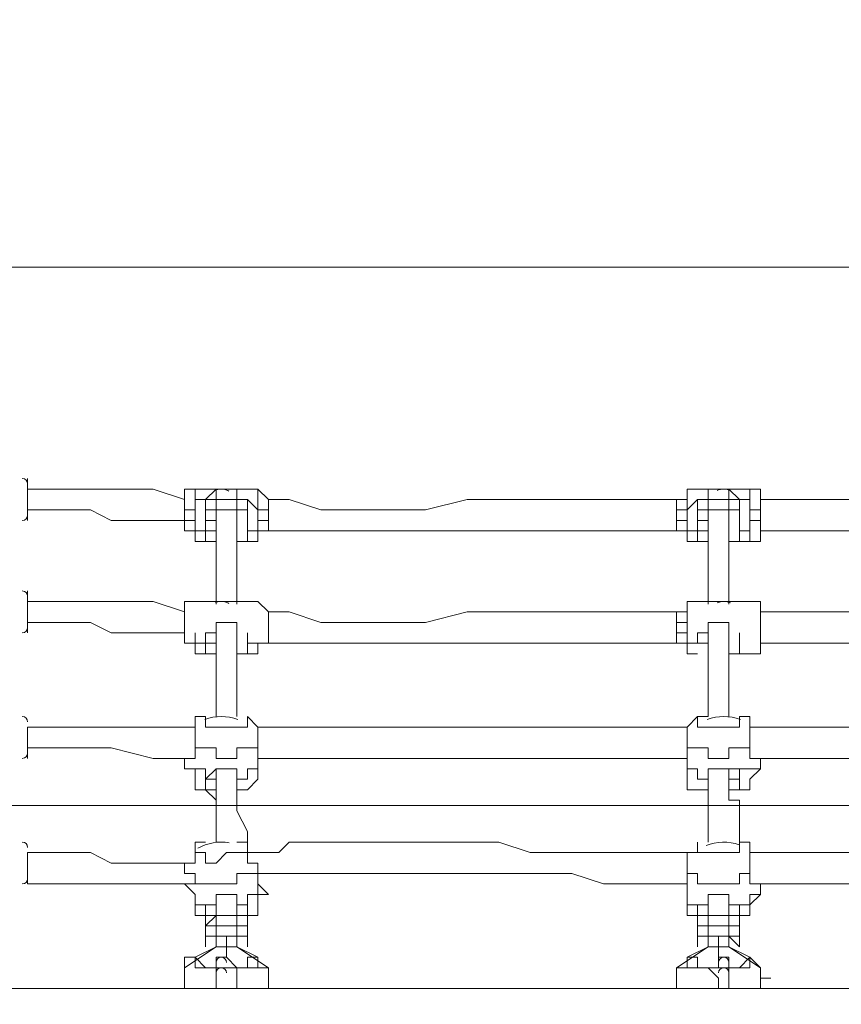
# Model space of a CAD drawing. Units: millimetres. Extents: x 204 to 7397, y -8866 to -77.
# Drawn here: x 2408 to 2906, y -2747 to -2149 of the extents above; entities that cross this region are included whole.
import ezdxf

# ---------------------------------------------------------------- set-up
doc = ezdxf.new("R2010")
doc.units = ezdxf.units.MM
doc.header["$MEASUREMENT"] = 0
doc.layers.add('Work Layer', color=7, linetype='Continuous', lineweight=0)

# ---------------------------------------------------------------- blocks, each defined once
blk = doc.blocks.new('Block_0')
at = {"layer": 'Work Layer', "color": 253, "lineweight": 9}
blk.add_line((715.94, -2299.15), (3230.92, -2299.15), dxfattribs=at)
blk = doc.blocks.new('Block_4')
at = {"layer": 'Work Layer', "color": 7, "lineweight": 5}
blk.add_line((2066.01, -2625.88), (3139.16, -2625.88), dxfattribs=at)
blk.add_line((2066.01, -2625.88), (3139.16, -2625.88), dxfattribs=at)
blk = doc.blocks.new('Block_3')
at = {"layer": 'Work Layer'}
blk.add_blockref('Block_4', (0, 0), dxfattribs=at)

msp = doc.modelspace()

# ---------------------------------------------------------------- linework, layer by layer
at = {"layer": 'Work Layer', "color": 7, "lineweight": 9}
for p, q in [((2412.49, -2427.49), (2412.49, -2452.89)), ((2514.09, -2433.84), (2533.14, -2433.84)), ((2533.14, -2433.84), (2533.14, -2433.84)), ((2533.14, -2433.84), (2533.14, -2433.84)), ((2533.14, -2433.84), (2533.14, -2433.84)), ((2533.14, -2433.84), (2533.14, -2433.84)), ((2533.14, -2433.84), (2533.14, -2433.84)), ((2533.14, -2433.84), (2533.14, -2433.84)), ((2533.14, -2433.84), (2533.14, -2433.84)), ((2533.14, -2433.84), (2533.14, -2433.84)), ((2533.14, -2433.84), (2533.14, -2433.84)), ((2533.14, -2433.84), (2533.14, -2433.84)), ((2533.14, -2433.84), (2533.14, -2433.84)), ((2533.14, -2433.84), (2533.14, -2433.84)), ((2533.14, -2433.84), (2533.14, -2433.84)), ((2533.14, -2433.84), (2533.14, -2433.84)), ((2533.14, -2433.84), (2533.14, -2433.84)), ((2539.49, -2433.84), (2552.19, -2433.84)), ((2539.49, -2433.84), (2539.49, -2433.84)), ((2539.49, -2433.84), (2539.49, -2433.84)), ((2812.54, -2433.84), (2831.59, -2433.84)), ((2831.59, -2433.84), (2831.59, -2433.84)), ((2831.59, -2433.84), (2831.59, -2433.84)), ((2831.59, -2433.84), (2831.59, -2433.84)), ((2831.59, -2433.84), (2831.59, -2433.84)), ((2831.59, -2433.84), (2831.59, -2433.84)), ((2831.59, -2433.84), (2831.59, -2433.84)), ((2831.59, -2433.84), (2831.59, -2433.84)), ((2831.59, -2433.84), (2831.59, -2433.84)), ((2831.59, -2433.84), (2831.59, -2433.84)), ((2831.59, -2433.84), (2831.59, -2433.84)), ((2831.59, -2433.84), (2831.59, -2433.84)), ((2831.59, -2433.84), (2831.59, -2433.84)), ((2831.59, -2433.84), (2831.59, -2433.84)), ((2837.94, -2433.84), (2850.64, -2433.84)), ((2837.94, -2433.84), (2837.94, -2433.84)), ((2507.74, -2446.54), (2507.74, -2446.54)), ((2558.54, -2446.54), (2558.54, -2446.54)), ((2806.19, -2446.54), (2806.19, -2446.54)), ((2818.89, -2452.89), (2818.89, -2446.54)), ((2856.99, -2446.54), (2856.99, -2446.54)), ((2507.74, -2452.89), (2507.74, -2452.89)), ((2520.44, -2452.89), (2520.44, -2452.89)), ((2526.79, -2452.89), (2526.79, -2452.89)), ((2539.49, -2452.89), (2539.49, -2459.24)), ((2539.49, -2452.89), (2539.49, -2452.89)), ((2539.49, -2452.89), (2539.49, -2452.89)), ((2545.84, -2452.89), (2545.84, -2452.89)), ((2558.54, -2452.89), (2558.54, -2452.89)), ((2806.19, -2452.89), (2806.19, -2452.89)), ((2825.24, -2452.89), (2825.24, -2452.89)), ((2844.29, -2459.24), (2844.29, -2452.89)), ((2856.99, -2452.89), (2856.99, -2452.89)), ((2837.94, -2459.24), (2837.94, -2459.24)), ((2514.09, -2465.59), (2520.44, -2465.59)), ((2545.84, -2465.59), (2552.19, -2465.59)), ((2812.54, -2465.59), (2818.89, -2465.59)), ((2844.29, -2465.59), (2850.64, -2465.59)), ((2412.49, -2495.7), (2412.49, -2521.1)), ((2514.09, -2502.05), (2533.14, -2502.05)), ((2533.14, -2502.05), (2533.14, -2502.05)), ((2533.14, -2502.05), (2533.14, -2502.05)), ((2533.14, -2502.05), (2533.14, -2502.05)), ((2533.14, -2502.05), (2533.14, -2502.05)), ((2533.14, -2502.05), (2533.14, -2502.05)), ((2533.14, -2502.05), (2533.14, -2502.05)), ((2533.14, -2502.05), (2533.14, -2502.05)), ((2533.14, -2502.05), (2533.14, -2502.05)), ((2533.14, -2502.05), (2533.14, -2502.05)), ((2533.14, -2502.05), (2533.14, -2502.05)), ((2533.14, -2502.05), (2533.14, -2502.05)), ((2533.14, -2502.05), (2533.14, -2502.05)), ((2533.14, -2502.05), (2533.14, -2502.05)), ((2533.14, -2502.05), (2533.14, -2502.05)), ((2533.14, -2502.05), (2533.14, -2502.05)), ((2539.49, -2502.05), (2552.19, -2502.05)), ((2539.49, -2502.05), (2539.49, -2502.05)), ((2539.49, -2502.05), (2539.49, -2502.05)), ((2812.54, -2502.05), (2831.59, -2502.05)), ((2831.59, -2502.05), (2831.59, -2502.05)), ((2831.59, -2502.05), (2831.59, -2502.05)), ((2831.59, -2502.05), (2831.59, -2502.05)), ((2831.59, -2502.05), (2831.59, -2502.05)), ((2831.59, -2502.05), (2831.59, -2502.05)), ((2831.59, -2502.05), (2831.59, -2502.05)), ((2831.59, -2502.05), (2831.59, -2502.05)), ((2831.59, -2502.05), (2831.59, -2502.05)), ((2831.59, -2502.05), (2831.59, -2502.05)), ((2831.59, -2502.05), (2831.59, -2502.05)), ((2831.59, -2502.05), (2831.59, -2502.05)), ((2831.59, -2502.05), (2831.59, -2502.05)), ((2831.59, -2502.05), (2831.59, -2502.05)), ((2837.94, -2502.05), (2850.64, -2502.05)), ((2837.94, -2502.05), (2837.94, -2502.05)), ((2507.74, -2514.75), (2507.74, -2514.75)), ((2558.54, -2514.75), (2558.54, -2514.75)), ((2806.19, -2514.75), (2806.19, -2514.75)), ((2856.99, -2514.75), (2856.99, -2514.75)), ((2507.74, -2521.1), (2507.74, -2521.1)), ((2520.44, -2521.1), (2520.44, -2521.1)), ((2526.79, -2521.1), (2526.79, -2521.1)), ((2539.49, -2521.1), (2539.49, -2527.45)), ((2539.49, -2521.1), (2539.49, -2521.1)), ((2539.49, -2521.1), (2539.49, -2521.1)), ((2545.84, -2521.1), (2545.84, -2521.1)), ((2558.54, -2521.1), (2558.54, -2521.1)), ((2806.19, -2521.1), (2806.19, -2521.1)), ((2825.24, -2521.1), (2825.24, -2521.1)), ((2844.29, -2527.45), (2844.29, -2521.1)), ((2856.99, -2521.1), (2856.99, -2521.1)), ((2837.94, -2527.45), (2837.94, -2527.45)), ((2514.09, -2533.8), (2520.44, -2533.8)), ((2545.84, -2533.8), (2552.19, -2533.8)), ((2812.54, -2533.8), (2818.89, -2533.8)), ((2844.29, -2533.8), (2850.64, -2533.8)), ((2412.49, -2578.25), (2412.49, -2597.31)), ((2552.19, -2578.25), (2552.19, -2578.25)), ((2850.64, -2578.25), (2850.64, -2578.25)), ((2514.09, -2590.95), (2514.09, -2590.95)), ((2552.19, -2590.95), (2552.19, -2590.95)), ((2812.54, -2590.95), (2812.54, -2590.95)), ((2850.64, -2590.95), (2850.64, -2590.95)), ((2507.74, -2597.31), (2507.74, -2597.31)), ((2507.74, -2597.31), (2507.74, -2597.31)), ((2514.09, -2597.31), (2514.09, -2597.31)), ((2552.19, -2597.31), (2552.19, -2597.31)), ((2552.19, -2597.31), (2552.19, -2597.31)), ((2552.19, -2597.31), (2552.19, -2597.31)), ((2812.54, -2597.31), (2812.54, -2597.31)), ((2812.54, -2597.31), (2812.54, -2597.31)), ((2812.54, -2597.31), (2812.54, -2597.31)), ((2850.64, -2597.31), (2850.64, -2597.31)), ((2856.99, -2597.31), (2856.99, -2597.31)), ((2856.99, -2597.31), (2856.99, -2597.31)), ((2526.79, -2610), (2526.79, -2603.65)), ((2539.49, -2603.65), (2539.49, -2610)), ((2825.24, -2610), (2825.24, -2603.65)), ((2837.94, -2603.65), (2837.94, -2610)), ((2526.79, -2610), (2526.79, -2610)), ((2526.79, -2610), (2526.79, -2610)), ((2539.49, -2610), (2539.49, -2610)), ((2539.49, -2610), (2539.49, -2610)), ((2825.24, -2610), (2825.24, -2610)), ((2825.24, -2610), (2825.24, -2610)), ((2837.94, -2610), (2837.94, -2610)), ((2412.49, -2654.45), (2412.49, -2673.5)), ((2545.84, -2654.45), (2545.84, -2654.45)), ((2545.84, -2654.45), (2552.19, -2654.45)), ((2850.64, -2654.45), (2850.64, -2654.45)), ((2850.64, -2654.45), (2850.64, -2654.45)), ((2552.19, -2667.15), (2552.19, -2667.15)), ((2552.19, -2667.15), (2552.19, -2667.15)), ((2552.19, -2667.15), (2552.19, -2673.5)), ((2552.19, -2667.15), (2552.19, -2667.15)), ((2812.54, -2667.15), (2812.54, -2667.15)), ((2850.64, -2667.15), (2850.64, -2667.15)), ((2507.74, -2673.5), (2514.09, -2673.5)), ((2507.74, -2673.5), (2514.09, -2679.85)), ((2514.09, -2673.5), (2514.09, -2673.5)), ((2812.54, -2673.5), (2812.54, -2679.85)), ((2850.64, -2673.5), (2850.64, -2673.5)), ((2856.99, -2673.5), (2856.99, -2679.85)), ((2856.99, -2673.5), (2856.99, -2673.5)), ((2526.79, -2686.2), (2526.79, -2686.2)), ((2526.79, -2686.2), (2526.79, -2686.2)), ((2526.79, -2686.2), (2526.79, -2686.2)), ((2539.49, -2686.2), (2539.49, -2692.55)), ((2539.49, -2686.2), (2539.49, -2686.2)), ((2539.49, -2686.2), (2539.49, -2686.2)), ((2825.24, -2686.2), (2825.24, -2686.2)), ((2825.24, -2686.2), (2825.24, -2686.2)), ((2825.24, -2686.2), (2825.24, -2686.2)), ((2837.94, -2686.2), (2837.94, -2692.55)), ((2837.94, -2686.2), (2837.94, -2686.2)), ((2837.94, -2686.2), (2837.94, -2686.2)), ((2520.44, -2711.6), (2520.44, -2705.25)), ((2533.14, -2705.25), (2533.14, -2705.25)), ((2533.14, -2705.25), (2533.14, -2705.25)), ((2818.89, -2711.6), (2818.89, -2705.25)), ((2831.59, -2705.25), (2831.59, -2705.25)), ((2831.59, -2705.25), (2831.59, -2705.25)), ((2507.74, -2724.3), (2526.79, -2711.6)), ((2514.09, -2717.95), (2526.79, -2711.6)), ((2552.19, -2717.95), (2539.49, -2711.6)), ((2539.49, -2711.6), (2558.54, -2724.3)), ((2806.19, -2724.3), (2825.24, -2711.6)), ((2812.54, -2717.95), (2825.24, -2711.6)), ((2850.64, -2717.95), (2837.94, -2711.6)), ((2837.94, -2711.6), (2856.99, -2724.3)), ((2514.09, -2724.3), (2514.09, -2717.95)), ((2514.09, -2717.95), (2514.09, -2717.95)), ((2533.14, -2717.95), (2533.14, -2717.95)), ((2552.19, -2724.3), (2552.19, -2717.95)), ((2552.19, -2717.95), (2552.19, -2717.95)), ((2812.54, -2724.3), (2812.54, -2717.95)), ((2812.54, -2724.3), (2812.54, -2717.95)), ((2812.54, -2717.95), (2812.54, -2717.95)), ((2831.59, -2717.95), (2831.59, -2717.95)), ((2850.64, -2724.3), (2850.64, -2717.95)), ((2850.64, -2717.95), (2850.64, -2717.95)), ((2850.64, -2717.95), (2850.64, -2724.3)), ((2514.09, -2724.3), (2514.09, -2724.3)), ((2526.79, -2724.3), (2526.79, -2724.3)), ((2526.79, -2724.3), (2526.79, -2724.3)), ((2526.79, -2724.3), (2526.79, -2724.3)), ((2526.79, -2724.3), (2526.79, -2724.3)), ((2539.49, -2724.3), (2539.49, -2724.3)), ((2539.49, -2724.3), (2539.49, -2724.3)), ((2539.49, -2724.3), (2539.49, -2724.3)), ((2539.49, -2724.3), (2539.49, -2724.3)), ((2831.59, -2724.3), (2825.24, -2724.3)), ((2831.59, -2724.3), (2831.59, -2724.3)), ((2831.59, -2724.3), (2831.59, -2724.3)), ((2831.59, -2724.3), (2831.59, -2724.3)), ((2837.94, -2724.3), (2837.94, -2724.3)), ((2837.94, -2724.3), (2837.94, -2724.3)), ((2837.94, -2724.3), (2837.94, -2724.3)), ((2837.94, -2724.3), (2837.94, -2724.3)), ((2526.79, -2730.65), (2526.79, -2737)), ((2539.49, -2730.65), (2539.49, -2737)), ((2831.59, -2730.65), (2831.59, -2737)), ((2837.94, -2730.65), (2837.94, -2737)), ((2298.19, -2737), (3968.24, -2737))]:
    msp.add_line(p, q, dxfattribs=at)
for points in [[(2507.74, -2440.19), (2488.69, -2433.84), (2463.29, -2433.84), (2450.59, -2433.84), (2437.89, -2433.84), (2425.19, -2433.84), (2412.49, -2433.84)], [(2507.74, -2459.24), (2507.74, -2459.24), (2507.74, -2452.89), (2507.74, -2446.54), (2507.74, -2440.19), (2507.74, -2433.84)], [(2507.74, -2433.84), (2507.74, -2440.19), (2507.74, -2446.54), (2507.74, -2452.89), (2507.74, -2459.24), (2507.74, -2452.89)], [(2514.09, -2433.84), (2514.09, -2433.84), (2507.74, -2433.84)], [(2533.14, -2433.84), (2533.14, -2433.84), (2526.79, -2433.84), (2520.44, -2440.19), (2514.09, -2440.19), (2514.09, -2446.54)], [(2514.09, -2446.54), (2514.09, -2440.19), (2514.09, -2433.84)], [(2533.14, -2433.84), (2533.14, -2433.84), (2539.49, -2433.84), (2539.49, -2440.19), (2545.84, -2440.19), (2545.84, -2446.54), (2545.84, -2452.89), (2545.84, -2446.54), (2539.49, -2446.54), (2539.49, -2440.19), (2533.14, -2440.19), (2526.79, -2440.19), (2526.79, -2446.54), (2520.44, -2446.54), (2520.44, -2452.89), (2520.44, -2446.54), (2520.44, -2440.19), (2526.79, -2440.19), (2526.79, -2433.84), (2533.14, -2433.84)], [(2533.14, -2433.84), (2533.14, -2433.84), (2539.49, -2433.84)], [(2552.19, -2433.84), (2552.19, -2433.84), (2552.19, -2440.19), (2552.19, -2446.54), (2545.84, -2440.19), (2539.49, -2440.19), (2539.49, -2433.84), (2533.14, -2433.84)], [(2552.19, -2433.84), (2552.19, -2433.84), (2558.54, -2440.19)], [(2806.19, -2440.19), (2806.19, -2440.19), (2812.54, -2440.19), (2812.54, -2433.84)], [(2831.59, -2433.84), (2831.59, -2433.84), (2825.24, -2433.84), (2825.24, -2440.19), (2818.89, -2440.19), (2812.54, -2446.54)], [(2812.54, -2446.54), (2812.54, -2446.54), (2812.54, -2440.19), (2812.54, -2433.84)], [(2818.89, -2446.54), (2818.89, -2446.54), (2818.89, -2440.19), (2825.24, -2440.19), (2825.24, -2433.84), (2831.59, -2433.84), (2837.94, -2433.84), (2837.94, -2440.19), (2844.29, -2440.19), (2844.29, -2446.54), (2844.29, -2452.89)], [(2831.59, -2433.84), (2831.59, -2433.84), (2837.94, -2433.84)], [(2850.64, -2433.84), (2850.64, -2433.84), (2850.64, -2440.19), (2850.64, -2446.54), (2850.64, -2440.19), (2844.29, -2440.19), (2837.94, -2433.84), (2831.59, -2433.84)], [(2831.59, -2433.84), (2831.59, -2433.84), (2837.94, -2433.84)], [(2856.99, -2440.19), (2856.99, -2440.19), (2856.99, -2433.84), (2850.64, -2433.84)], [(2539.49, -2465.59), (2539.49, -2465.59), (2545.84, -2465.59), (2545.84, -2459.24), (2545.84, -2452.89), (2545.84, -2446.54), (2539.49, -2446.54), (2539.49, -2440.19), (2533.14, -2440.19), (2526.79, -2440.19), (2526.79, -2446.54), (2520.44, -2446.54), (2520.44, -2452.89), (2520.44, -2459.24), (2520.44, -2465.59), (2526.79, -2465.59)], [(2558.54, -2440.19), (2558.54, -2440.19), (2558.54, -2446.54), (2558.54, -2452.89), (2558.54, -2459.24), (2552.19, -2459.24)], [(2552.19, -2459.24), (2552.19, -2459.24), (2558.54, -2459.24), (2558.54, -2452.89), (2558.54, -2446.54), (2558.54, -2440.19)], [(2806.19, -2440.19), (2793.49, -2440.19), (2774.44, -2440.19), (2761.74, -2440.19), (2742.69, -2440.19), (2710.94, -2440.19), (2679.19, -2440.19), (2653.79, -2446.54), (2634.74, -2446.54), (2622.04, -2446.54), (2602.99, -2446.54), (2590.29, -2446.54), (2571.24, -2440.19), (2558.54, -2440.19)], [(2806.19, -2459.24), (2806.19, -2459.24), (2806.19, -2452.89), (2806.19, -2446.54), (2806.19, -2440.19)], [(2806.19, -2440.19), (2806.19, -2440.19), (2806.19, -2446.54), (2806.19, -2452.89), (2806.19, -2459.24)], [(2844.29, -2459.24), (2844.29, -2459.24), (2844.29, -2452.89), (2844.29, -2446.54), (2837.94, -2446.54), (2837.94, -2440.19), (2831.59, -2440.19), (2825.24, -2440.19), (2825.24, -2446.54), (2818.89, -2446.54), (2818.89, -2452.89)], [(2856.99, -2440.19), (2856.99, -2440.19), (2856.99, -2446.54), (2856.99, -2452.89), (2856.99, -2459.24)], [(2856.99, -2459.24), (2856.99, -2459.24), (2856.99, -2452.89), (2856.99, -2446.54), (2856.99, -2440.19)], [(3110.99, -2440.19), (3091.94, -2440.19), (3079.24, -2440.19), (3047.49, -2440.19), (3015.74, -2440.19), (2983.99, -2440.19), (2952.24, -2440.19), (2920.49, -2440.19), (2901.44, -2440.19), (2888.74, -2440.19), (2869.69, -2440.19), (2856.99, -2440.19)], [(2507.74, -2452.89), (2482.34, -2452.89), (2463.29, -2452.89), (2450.59, -2446.54), (2437.89, -2446.54), (2425.19, -2446.54), (2412.49, -2446.54)], [(2507.74, -2446.54), (2507.74, -2446.54), (2514.09, -2446.54), (2514.09, -2452.89), (2507.74, -2452.89)], [(2520.44, -2452.89), (2520.44, -2452.89), (2526.79, -2452.89), (2526.79, -2446.54), (2533.14, -2446.54), (2539.49, -2446.54), (2539.49, -2452.89)], [(2558.54, -2452.89), (2552.19, -2452.89), (2552.19, -2459.24), (2552.19, -2452.89), (2552.19, -2446.54), (2558.54, -2446.54)], [(2806.19, -2446.54), (2806.19, -2446.54), (2812.54, -2446.54), (2812.54, -2452.89), (2806.19, -2452.89)], [(2837.94, -2465.59), (2837.94, -2465.59), (2844.29, -2465.59), (2844.29, -2459.24), (2844.29, -2452.89), (2844.29, -2446.54), (2837.94, -2446.54), (2831.59, -2446.54), (2825.24, -2446.54), (2818.89, -2446.54), (2818.89, -2452.89), (2818.89, -2459.24), (2818.89, -2465.59), (2825.24, -2465.59)], [(2818.89, -2452.89), (2818.89, -2452.89), (2825.24, -2452.89), (2825.24, -2446.54), (2831.59, -2446.54), (2837.94, -2446.54), (2837.94, -2452.89), (2837.94, -2459.24)], [(2856.99, -2452.89), (2856.99, -2452.89), (2850.64, -2452.89), (2850.64, -2446.54), (2856.99, -2446.54)], [(2514.09, -2452.89), (2514.09, -2452.89), (2514.09, -2459.24), (2520.44, -2459.24)], [(2514.09, -2465.59), (2514.09, -2465.59), (2514.09, -2459.24), (2514.09, -2452.89)], [(2526.79, -2459.24), (2526.79, -2459.24), (2520.44, -2459.24), (2520.44, -2452.89)], [(2520.44, -2452.89), (2520.44, -2452.89), (2526.79, -2452.89)], [(2526.79, -2465.59), (2520.44, -2465.59), (2520.44, -2459.24), (2520.44, -2452.89)], [(2526.79, -2452.89), (2526.79, -2452.89), (2526.79, -2459.24), (2526.79, -2465.59), (2526.79, -2471.94), (2526.79, -2478.29), (2526.79, -2484.64), (2526.79, -2490.99), (2526.79, -2497.34), (2526.79, -2503.69)], [(2545.84, -2452.89), (2545.84, -2459.24), (2545.84, -2465.59), (2539.49, -2465.59)], [(2539.49, -2452.89), (2539.49, -2452.89), (2539.49, -2459.24), (2539.49, -2465.59), (2539.49, -2471.94), (2539.49, -2478.29), (2539.49, -2484.64), (2539.49, -2490.99), (2539.49, -2497.34), (2539.49, -2503.69)], [(2812.54, -2452.89), (2812.54, -2459.24), (2818.89, -2459.24)], [(2812.54, -2465.59), (2812.54, -2465.59), (2812.54, -2459.24), (2812.54, -2452.89)], [(2825.24, -2459.24), (2818.89, -2459.24), (2818.89, -2452.89)], [(2825.24, -2465.59), (2818.89, -2465.59), (2818.89, -2459.24), (2818.89, -2452.89)], [(2825.24, -2503.69), (2825.24, -2490.99), (2825.24, -2484.64), (2825.24, -2478.29), (2825.24, -2471.94), (2825.24, -2465.59), (2825.24, -2459.24), (2825.24, -2452.89)], [(2837.94, -2459.24), (2837.94, -2459.24), (2837.94, -2452.89)], [(2837.94, -2503.69), (2837.94, -2497.34), (2837.94, -2490.99), (2837.94, -2484.64), (2837.94, -2478.29), (2837.94, -2471.94), (2837.94, -2465.59), (2837.94, -2459.24), (2837.94, -2452.89)], [(2844.29, -2459.24), (2844.29, -2459.24), (2850.64, -2459.24), (2850.64, -2452.89)], [(2850.64, -2452.89), (2850.64, -2459.24), (2850.64, -2465.59)], [(2507.74, -2459.24), (2507.74, -2459.24), (2514.09, -2459.24), (2514.09, -2465.59)], [(2545.84, -2459.24), (2545.84, -2459.24), (2552.19, -2459.24)], [(2552.19, -2459.24), (2552.19, -2459.24), (2552.19, -2465.59)], [(2552.19, -2459.24), (2552.19, -2459.24), (2552.19, -2465.59)], [(2806.19, -2459.24), (2793.49, -2459.24), (2774.44, -2459.24), (2761.74, -2459.24), (2742.69, -2459.24), (2717.29, -2459.24), (2685.54, -2459.24), (2653.79, -2459.24), (2634.74, -2459.24), (2622.04, -2459.24), (2602.99, -2459.24), (2590.29, -2459.24), (2571.24, -2459.24), (2558.54, -2459.24)], [(2812.54, -2465.59), (2812.54, -2465.59), (2812.54, -2459.24), (2806.19, -2459.24)], [(2837.94, -2459.24), (2837.94, -2459.24), (2837.94, -2465.59)], [(2844.29, -2459.24), (2844.29, -2459.24), (2844.29, -2465.59), (2837.94, -2465.59), (2837.94, -2471.94)], [(2850.64, -2465.59), (2850.64, -2465.59), (2856.99, -2465.59), (2856.99, -2459.24)], [(3110.99, -2459.24), (3091.94, -2459.24), (3079.24, -2459.24), (3047.49, -2459.24), (3015.74, -2459.24), (2983.99, -2459.24), (2952.24, -2459.24), (2920.49, -2459.24), (2901.44, -2459.24), (2888.74, -2459.24), (2869.69, -2459.24), (2856.99, -2459.24)], [(2507.74, -2508.4), (2488.69, -2502.05), (2463.29, -2502.05), (2450.59, -2502.05), (2437.89, -2502.05), (2425.19, -2502.05), (2412.49, -2502.05)], [(2507.74, -2527.45), (2507.74, -2527.45), (2507.74, -2521.1), (2507.74, -2514.75), (2507.74, -2508.4), (2507.74, -2502.05)], [(2507.74, -2502.05), (2507.74, -2508.4), (2507.74, -2514.75), (2507.74, -2521.1), (2507.74, -2527.45), (2507.74, -2521.1)], [(2514.09, -2502.05), (2514.09, -2502.05), (2507.74, -2502.05)], [(2533.14, -2502.05), (2533.14, -2502.05), (2539.49, -2502.05)], [(2552.19, -2502.05), (2552.19, -2502.05), (2558.54, -2508.4)], [(2806.19, -2508.4), (2806.19, -2508.4), (2812.54, -2508.4), (2812.54, -2502.05)], [(2812.54, -2514.75), (2812.54, -2514.75), (2812.54, -2508.4), (2812.54, -2502.05)], [(2831.59, -2502.05), (2831.59, -2502.05), (2837.94, -2502.05)], [(2831.59, -2502.05), (2831.59, -2502.05), (2837.94, -2502.05)], [(2856.99, -2508.4), (2856.99, -2508.4), (2856.99, -2502.05), (2850.64, -2502.05)], [(2558.54, -2508.4), (2558.54, -2508.4), (2558.54, -2514.75), (2558.54, -2521.1), (2558.54, -2527.45), (2552.19, -2527.45)], [(2552.19, -2527.45), (2552.19, -2527.45), (2558.54, -2527.45), (2558.54, -2521.1), (2558.54, -2514.75), (2558.54, -2508.4)], [(2806.19, -2508.4), (2793.49, -2508.4), (2774.44, -2508.4), (2761.74, -2508.4), (2742.69, -2508.4), (2710.94, -2508.4), (2679.19, -2508.4), (2653.79, -2514.75), (2634.74, -2514.75), (2622.04, -2514.75), (2602.99, -2514.75), (2590.29, -2514.75), (2571.24, -2508.4), (2558.54, -2508.4)], [(2806.19, -2527.45), (2806.19, -2527.45), (2806.19, -2521.1), (2806.19, -2514.75), (2806.19, -2508.4)], [(2806.19, -2508.4), (2806.19, -2508.4), (2806.19, -2514.75), (2806.19, -2521.1), (2806.19, -2527.45)], [(2856.99, -2508.4), (2856.99, -2508.4), (2856.99, -2514.75), (2856.99, -2521.1), (2856.99, -2527.45)], [(2856.99, -2527.45), (2856.99, -2527.45), (2856.99, -2521.1), (2856.99, -2514.75), (2856.99, -2508.4)], [(3110.99, -2508.4), (3091.94, -2508.4), (3079.24, -2508.4), (3047.49, -2508.4), (3015.74, -2508.4), (2983.99, -2508.4), (2952.24, -2508.4), (2920.49, -2508.4), (2901.44, -2508.4), (2888.74, -2508.4), (2869.69, -2508.4), (2856.99, -2508.4)], [(2507.74, -2521.1), (2482.34, -2521.1), (2463.29, -2521.1), (2450.59, -2514.75), (2437.89, -2514.75), (2425.19, -2514.75), (2412.49, -2514.75)], [(2520.44, -2521.1), (2520.44, -2521.1), (2526.79, -2521.1), (2526.79, -2514.75), (2533.14, -2514.75), (2539.49, -2514.75), (2539.49, -2521.1)], [(2806.19, -2514.75), (2806.19, -2514.75), (2812.54, -2514.75), (2812.54, -2521.1), (2806.19, -2521.1)], [(2818.89, -2521.1), (2818.89, -2521.1), (2825.24, -2521.1), (2825.24, -2514.75), (2831.59, -2514.75), (2837.94, -2514.75), (2837.94, -2521.1), (2837.94, -2527.45)], [(2514.09, -2521.1), (2514.09, -2521.1), (2514.09, -2527.45), (2520.44, -2527.45)], [(2514.09, -2533.8), (2514.09, -2533.8), (2514.09, -2527.45), (2514.09, -2521.1)], [(2526.79, -2527.45), (2526.79, -2527.45), (2520.44, -2527.45), (2520.44, -2521.1)], [(2520.44, -2521.1), (2520.44, -2521.1), (2526.79, -2521.1)], [(2526.79, -2533.8), (2520.44, -2533.8), (2520.44, -2527.45), (2520.44, -2521.1)], [(2526.79, -2521.1), (2526.79, -2521.1), (2526.79, -2527.45), (2526.79, -2533.8), (2526.79, -2540.15), (2526.79, -2546.5), (2526.79, -2552.85), (2526.79, -2559.2), (2526.79, -2565.55), (2526.79, -2571.9)], [(2545.84, -2521.1), (2545.84, -2527.45), (2545.84, -2533.8), (2539.49, -2533.8)], [(2539.49, -2521.1), (2539.49, -2521.1), (2539.49, -2527.45), (2539.49, -2533.8), (2539.49, -2540.15), (2539.49, -2546.5), (2539.49, -2552.85), (2539.49, -2559.2), (2539.49, -2565.55), (2539.49, -2571.9)], [(2812.54, -2521.1), (2812.54, -2527.45), (2818.89, -2527.45)], [(2812.54, -2533.8), (2812.54, -2533.8), (2812.54, -2527.45), (2812.54, -2521.1)], [(2825.24, -2527.45), (2818.89, -2527.45), (2818.89, -2521.1)], [(2825.24, -2571.9), (2825.24, -2559.2), (2825.24, -2552.85), (2825.24, -2546.5), (2825.24, -2540.15), (2825.24, -2533.8), (2825.24, -2527.45), (2825.24, -2521.1)], [(2837.94, -2527.45), (2837.94, -2527.45), (2837.94, -2521.1)], [(2837.94, -2571.9), (2837.94, -2565.55), (2837.94, -2559.2), (2837.94, -2552.85), (2837.94, -2546.5), (2837.94, -2540.15), (2837.94, -2533.8), (2837.94, -2527.45), (2837.94, -2521.1)], [(2507.74, -2527.45), (2507.74, -2527.45), (2514.09, -2527.45), (2514.09, -2533.8)], [(2545.84, -2527.45), (2545.84, -2527.45), (2552.19, -2527.45)], [(2552.19, -2527.45), (2552.19, -2527.45), (2552.19, -2533.8)], [(2552.19, -2527.45), (2552.19, -2527.45), (2552.19, -2533.8)], [(2806.19, -2527.45), (2793.49, -2527.45), (2774.44, -2527.45), (2761.74, -2527.45), (2742.69, -2527.45), (2717.29, -2527.45), (2685.54, -2527.45), (2653.79, -2527.45), (2634.74, -2527.45), (2622.04, -2527.45), (2602.99, -2527.45), (2590.29, -2527.45), (2571.24, -2527.45), (2558.54, -2527.45)], [(2812.54, -2533.8), (2812.54, -2533.8), (2812.54, -2527.45), (2806.19, -2527.45)], [(2837.94, -2527.45), (2837.94, -2527.45), (2837.94, -2533.8)], [(2844.29, -2527.45), (2844.29, -2527.45), (2844.29, -2533.8), (2837.94, -2533.8), (2837.94, -2540.15)], [(2850.64, -2533.8), (2850.64, -2533.8), (2856.99, -2533.8), (2856.99, -2527.45)], [(3110.99, -2527.45), (3091.94, -2527.45), (3079.24, -2527.45), (3047.49, -2527.45), (3015.74, -2527.45), (2983.99, -2527.45), (2952.24, -2527.45), (2920.49, -2527.45), (2901.44, -2527.45), (2888.74, -2527.45), (2869.69, -2527.45), (2856.99, -2527.45)], [(2539.49, -2559.2), (2539.49, -2565.55), (2539.49, -2571.9)], [(2514.09, -2578.25), (2514.09, -2578.25), (2514.09, -2571.9), (2520.44, -2571.9)], [(2545.84, -2571.9), (2545.84, -2571.9), (2545.84, -2578.25), (2539.49, -2578.25), (2533.14, -2578.25), (2526.79, -2578.25), (2520.44, -2578.25), (2520.44, -2571.9)], [(2545.84, -2571.9), (2545.84, -2571.9), (2552.19, -2578.25), (2552.19, -2584.6), (2552.19, -2590.95)], [(2812.54, -2578.25), (2812.54, -2578.25), (2818.89, -2571.9), (2825.24, -2571.9)], [(2844.29, -2571.9), (2844.29, -2571.9), (2844.29, -2578.25), (2837.94, -2578.25), (2831.59, -2578.25), (2825.24, -2578.25), (2818.89, -2578.25), (2818.89, -2571.9), (2825.24, -2571.9)], [(2844.29, -2571.9), (2844.29, -2571.9), (2850.64, -2571.9), (2850.64, -2578.25), (2850.64, -2584.6), (2850.64, -2590.95)], [(2412.49, -2578.25), (2425.19, -2578.25), (2437.89, -2578.25), (2450.59, -2578.25), (2463.29, -2578.25), (2488.69, -2578.25), (2514.09, -2578.25)], [(2514.09, -2590.95), (2514.09, -2590.95), (2514.09, -2584.6), (2514.09, -2578.25)], [(2514.09, -2578.25), (2514.09, -2578.25), (2514.09, -2584.6), (2514.09, -2590.95), (2514.09, -2597.31)], [(2552.19, -2578.25), (2552.19, -2578.25), (2552.19, -2584.6), (2552.19, -2590.95)], [(2552.19, -2578.25), (2615.69, -2578.25), (2685.54, -2578.25), (2812.54, -2578.25)], [(2812.54, -2590.95), (2812.54, -2590.95), (2812.54, -2584.6), (2812.54, -2578.25)], [(2812.54, -2578.25), (2812.54, -2578.25), (2812.54, -2584.6), (2812.54, -2590.95), (2812.54, -2597.31)], [(2850.64, -2578.25), (2850.64, -2578.25), (2850.64, -2584.6), (2850.64, -2590.95)], [(2850.64, -2578.25), (2882.39, -2578.25), (2914.14, -2578.25), (2983.99, -2578.25), (3015.74, -2578.25), (3047.49, -2578.25), (3066.54, -2578.25), (3079.24, -2578.25), (3110.99, -2578.25)], [(2412.49, -2590.95), (2425.19, -2590.95), (2437.89, -2590.95), (2450.59, -2590.95), (2463.29, -2590.95), (2488.69, -2597.31), (2514.09, -2597.31)], [(2552.19, -2590.95), (2552.19, -2590.95), (2552.19, -2597.31), (2552.19, -2603.65), (2545.84, -2603.65), (2545.84, -2610), (2539.49, -2610), (2539.49, -2603.65), (2533.14, -2603.65), (2526.79, -2603.65), (2520.44, -2610), (2520.44, -2603.65), (2514.09, -2603.65), (2507.74, -2603.65), (2507.74, -2597.31), (2514.09, -2597.31), (2514.09, -2590.95), (2520.44, -2590.95), (2526.79, -2590.95), (2526.79, -2597.31), (2533.14, -2597.31), (2539.49, -2597.31), (2539.49, -2590.95), (2545.84, -2590.95), (2552.19, -2590.95)], [(2552.19, -2597.31), (2552.19, -2597.31), (2552.19, -2590.95)], [(2850.64, -2590.95), (2850.64, -2590.95), (2850.64, -2597.31), (2856.99, -2597.31), (2856.99, -2603.65), (2850.64, -2603.65), (2844.29, -2603.65), (2844.29, -2610), (2844.29, -2603.65), (2837.94, -2603.65), (2831.59, -2603.65), (2825.24, -2603.65), (2825.24, -2610), (2818.89, -2610), (2818.89, -2603.65), (2812.54, -2603.65), (2812.54, -2597.31), (2812.54, -2590.95), (2818.89, -2590.95), (2825.24, -2590.95), (2825.24, -2597.31), (2831.59, -2597.31), (2837.94, -2597.31), (2837.94, -2590.95), (2844.29, -2590.95), (2850.64, -2590.95)], [(2850.64, -2597.31), (2850.64, -2597.31), (2850.64, -2590.95)], [(2850.64, -2597.31), (2882.39, -2597.31), (2920.49, -2597.31), (2983.99, -2597.31), (3015.74, -2597.31), (3047.49, -2597.31), (3060.19, -2597.31), (3079.24, -2597.31), (3110.99, -2590.95)], [(2526.79, -2622.7), (2520.44, -2616.35), (2514.09, -2616.35), (2514.09, -2610), (2514.09, -2603.65), (2507.74, -2603.65), (2507.74, -2597.31)], [(2552.19, -2597.31), (2552.19, -2603.65), (2552.19, -2610), (2545.84, -2616.35), (2539.49, -2616.35)], [(2552.19, -2597.31), (2685.54, -2597.31), (2812.54, -2597.31)], [(2825.24, -2622.7), (2825.24, -2616.35), (2818.89, -2616.35), (2812.54, -2616.35), (2812.54, -2610), (2812.54, -2603.65), (2812.54, -2597.31)], [(2856.99, -2597.31), (2856.99, -2603.65), (2850.64, -2610), (2850.64, -2616.35), (2844.29, -2616.35), (2837.94, -2616.35)], [(2539.49, -2603.65), (2539.49, -2603.65), (2533.14, -2603.65), (2526.79, -2603.65)], [(2837.94, -2603.65), (2837.94, -2603.65), (2831.59, -2603.65), (2825.24, -2603.65)], [(2526.79, -2616.35), (2526.79, -2616.35), (2520.44, -2616.35), (2520.44, -2610), (2526.79, -2610)], [(2526.79, -2610), (2526.79, -2610), (2526.79, -2616.35), (2526.79, -2622.7), (2526.79, -2629.05), (2526.79, -2635.4), (2526.79, -2641.75), (2526.79, -2648.11)], [(2539.49, -2616.35), (2539.49, -2616.35), (2539.49, -2610)], [(2539.49, -2610), (2539.49, -2610), (2539.49, -2616.35), (2539.49, -2622.7), (2539.49, -2629.05), (2545.84, -2641.75), (2545.84, -2648.11)], [(2825.24, -2616.35), (2825.24, -2616.35), (2825.24, -2610)], [(2825.24, -2648.11), (2825.24, -2641.75), (2825.24, -2635.4), (2825.24, -2629.05), (2825.24, -2622.7), (2825.24, -2616.35), (2825.24, -2610)], [(2837.94, -2610), (2837.94, -2610), (2844.29, -2610)], [(2837.94, -2616.35), (2844.29, -2616.35), (2844.29, -2610)], [(2844.29, -2648.11), (2844.29, -2648.11), (2844.29, -2641.75), (2844.29, -2629.05), (2844.29, -2622.7), (2837.94, -2622.7), (2837.94, -2616.35), (2837.94, -2610)], [(2539.49, -2648.11), (2539.49, -2648.11), (2545.84, -2648.11), (2545.84, -2654.45), (2539.49, -2654.45), (2533.14, -2654.45), (2526.79, -2660.8), (2520.44, -2660.8), (2520.44, -2654.45), (2514.09, -2654.45), (2514.09, -2648.11), (2520.44, -2648.11)], [(2514.09, -2654.45), (2514.09, -2654.45), (2514.09, -2648.11), (2520.44, -2648.11)], [(2539.49, -2648.11), (2539.49, -2648.11), (2545.84, -2648.11), (2545.84, -2654.45), (2545.84, -2660.8), (2552.19, -2660.8), (2552.19, -2667.15)], [(2812.54, -2654.45), (2806.19, -2654.45), (2799.84, -2654.45), (2787.14, -2654.45), (2780.79, -2654.45), (2761.74, -2654.45), (2749.04, -2654.45), (2729.99, -2654.45), (2717.29, -2654.45), (2698.24, -2648.11), (2679.19, -2648.11), (2666.49, -2648.11), (2647.44, -2648.11), (2628.39, -2648.11), (2622.04, -2648.11), (2615.69, -2648.11), (2602.99, -2648.11), (2596.64, -2648.11), (2590.29, -2648.11), (2583.94, -2648.11), (2571.24, -2648.11), (2564.89, -2654.45), (2558.54, -2654.45), (2545.84, -2654.45)], [(2818.89, -2648.11), (2818.89, -2648.11), (2818.89, -2654.45), (2812.54, -2654.45), (2812.54, -2660.8), (2812.54, -2667.15), (2812.54, -2673.5)], [(2844.29, -2648.11), (2844.29, -2648.11), (2844.29, -2654.45), (2837.94, -2654.45), (2831.59, -2654.45), (2825.24, -2654.45), (2818.89, -2654.45), (2818.89, -2648.11)], [(2844.29, -2648.11), (2844.29, -2648.11), (2850.64, -2648.11), (2850.64, -2654.45), (2850.64, -2660.8), (2850.64, -2667.15)], [(2514.09, -2660.8), (2507.74, -2660.8), (2501.39, -2660.8), (2495.04, -2660.8), (2488.69, -2660.8), (2482.34, -2660.8), (2475.99, -2660.8), (2463.29, -2660.8), (2450.59, -2654.45), (2437.89, -2654.45), (2425.19, -2654.45), (2412.49, -2654.45)], [(2514.09, -2673.5), (2514.09, -2667.15), (2507.74, -2667.15), (2507.74, -2660.8), (2514.09, -2660.8), (2514.09, -2654.45)], [(2514.09, -2660.8), (2514.09, -2654.45), (2514.09, -2660.8), (2507.74, -2660.8), (2507.74, -2667.15), (2514.09, -2667.15), (2514.09, -2673.5), (2507.74, -2673.5)], [(2545.84, -2654.45), (2545.84, -2654.45), (2545.84, -2660.8), (2552.19, -2660.8), (2552.19, -2667.15)], [(2812.54, -2667.15), (2812.54, -2667.15), (2812.54, -2660.8), (2812.54, -2654.45)], [(2850.64, -2654.45), (2850.64, -2654.45), (2850.64, -2660.8), (2850.64, -2667.15)], [(3110.99, -2654.45), (3047.49, -2654.45), (2983.99, -2654.45), (2952.24, -2654.45), (2933.19, -2654.45), (2914.14, -2654.45), (2901.44, -2654.45), (2882.39, -2654.45), (2869.69, -2654.45), (2850.64, -2654.45)], [(2552.19, -2667.15), (2552.19, -2667.15), (2552.19, -2673.5), (2552.19, -2667.15), (2545.84, -2667.15), (2539.49, -2667.15), (2539.49, -2673.5), (2533.14, -2673.5), (2526.79, -2673.5), (2520.44, -2673.5), (2514.09, -2673.5)], [(2812.54, -2673.5), (2806.19, -2673.5), (2793.49, -2673.5), (2780.79, -2673.5), (2761.74, -2673.5), (2742.69, -2667.15), (2729.99, -2667.15), (2710.94, -2667.15), (2698.24, -2667.15), (2679.19, -2667.15), (2666.49, -2667.15), (2647.44, -2667.15), (2634.74, -2667.15), (2622.04, -2667.15), (2615.69, -2667.15), (2609.34, -2667.15), (2596.64, -2667.15), (2590.29, -2667.15), (2583.94, -2667.15), (2577.59, -2667.15), (2564.89, -2667.15), (2558.54, -2667.15), (2552.19, -2667.15)], [(2812.54, -2673.5), (2806.19, -2673.5), (2793.49, -2673.5), (2780.79, -2673.5), (2761.74, -2673.5), (2742.69, -2667.15), (2729.99, -2667.15), (2710.94, -2667.15), (2698.24, -2667.15), (2679.19, -2667.15), (2666.49, -2667.15), (2647.44, -2667.15), (2634.74, -2667.15), (2622.04, -2667.15), (2615.69, -2667.15), (2609.34, -2667.15), (2596.64, -2667.15), (2590.29, -2667.15), (2583.94, -2667.15), (2577.59, -2667.15), (2564.89, -2667.15), (2558.54, -2667.15), (2552.19, -2667.15)], [(2812.54, -2673.5), (2812.54, -2673.5), (2812.54, -2667.15)], [(2812.54, -2667.15), (2812.54, -2667.15), (2818.89, -2667.15), (2818.89, -2673.5), (2825.24, -2673.5), (2831.59, -2673.5), (2837.94, -2673.5), (2844.29, -2673.5), (2844.29, -2667.15), (2850.64, -2667.15), (2850.64, -2673.5), (2856.99, -2673.5)], [(2850.64, -2673.5), (2850.64, -2673.5), (2850.64, -2667.15)], [(2514.09, -2673.5), (2507.74, -2673.5), (2501.39, -2673.5), (2495.04, -2673.5), (2488.69, -2673.5), (2482.34, -2673.5), (2475.99, -2673.5), (2463.29, -2673.5), (2450.59, -2673.5), (2437.89, -2673.5), (2425.19, -2673.5), (2412.49, -2673.5)], [(2514.09, -2673.5), (2507.74, -2673.5), (2501.39, -2673.5), (2495.04, -2673.5), (2488.69, -2673.5), (2482.34, -2673.5), (2475.99, -2673.5), (2463.29, -2673.5), (2450.59, -2673.5), (2437.89, -2673.5), (2425.19, -2673.5), (2412.49, -2673.5)], [(2552.19, -2673.5), (2552.19, -2673.5), (2552.19, -2679.85), (2545.84, -2679.85), (2545.84, -2686.2), (2539.49, -2686.2), (2539.49, -2679.85), (2533.14, -2679.85), (2526.79, -2679.85), (2526.79, -2686.2), (2520.44, -2686.2), (2514.09, -2686.2), (2514.09, -2679.85)], [(2552.19, -2673.5), (2552.19, -2673.5), (2558.54, -2679.85), (2552.19, -2679.85), (2552.19, -2686.2), (2552.19, -2692.55), (2545.84, -2692.55), (2545.84, -2698.9), (2539.49, -2698.9)], [(3110.99, -2673.5), (3098.29, -2673.5), (3079.24, -2673.5), (3047.49, -2673.5), (2983.99, -2673.5), (2952.24, -2673.5), (2933.19, -2673.5), (2920.49, -2673.5), (2901.44, -2673.5), (2882.39, -2673.5), (2869.69, -2673.5), (2850.64, -2673.5)], [(3110.99, -2673.5), (3047.49, -2673.5), (2983.99, -2673.5), (2952.24, -2673.5), (2933.19, -2673.5), (2920.49, -2673.5), (2901.44, -2673.5), (2882.39, -2673.5), (2869.69, -2673.5), (2850.64, -2673.5)], [(2520.44, -2698.9), (2520.44, -2698.9), (2520.44, -2692.55), (2514.09, -2692.55), (2514.09, -2686.2), (2514.09, -2679.85)], [(2539.49, -2686.2), (2539.49, -2679.85), (2533.14, -2679.85), (2526.79, -2679.85), (2526.79, -2686.2)], [(2856.99, -2679.85), (2856.99, -2679.85), (2850.64, -2679.85), (2850.64, -2686.2), (2844.29, -2686.2), (2837.94, -2686.2), (2837.94, -2679.85), (2831.59, -2679.85), (2825.24, -2679.85), (2825.24, -2686.2), (2818.89, -2686.2), (2812.54, -2686.2), (2812.54, -2679.85)], [(2825.24, -2698.9), (2818.89, -2698.9), (2818.89, -2692.55), (2812.54, -2692.55), (2812.54, -2686.2), (2812.54, -2679.85)], [(2837.94, -2686.2), (2837.94, -2686.2), (2837.94, -2679.85), (2831.59, -2679.85), (2825.24, -2679.85), (2825.24, -2686.2)], [(2856.99, -2679.85), (2856.99, -2679.85), (2850.64, -2686.2), (2850.64, -2692.55), (2844.29, -2692.55), (2844.29, -2698.9)], [(2526.79, -2692.55), (2526.79, -2692.55), (2520.44, -2692.55), (2520.44, -2686.2), (2526.79, -2686.2)], [(2526.79, -2686.2), (2526.79, -2686.2), (2526.79, -2692.55), (2520.44, -2698.9)], [(2539.49, -2692.55), (2539.49, -2692.55), (2545.84, -2692.55), (2545.84, -2686.2), (2539.49, -2686.2)], [(2539.49, -2686.2), (2539.49, -2686.2), (2539.49, -2692.55)], [(2539.49, -2686.2), (2539.49, -2686.2), (2539.49, -2692.55)], [(2825.24, -2692.55), (2825.24, -2692.55), (2818.89, -2692.55), (2818.89, -2686.2), (2825.24, -2686.2)], [(2825.24, -2698.9), (2825.24, -2692.55), (2825.24, -2686.2)], [(2837.94, -2692.55), (2837.94, -2692.55), (2844.29, -2692.55), (2844.29, -2686.2), (2837.94, -2686.2)], [(2837.94, -2692.55), (2837.94, -2692.55), (2837.94, -2686.2)], [(2520.44, -2705.25), (2520.44, -2705.25), (2520.44, -2698.9), (2526.79, -2698.9), (2526.79, -2692.55), (2533.14, -2692.55), (2539.49, -2692.55), (2539.49, -2698.9), (2545.84, -2698.9), (2545.84, -2705.25)], [(2520.44, -2705.25), (2520.44, -2705.25), (2520.44, -2698.9), (2526.79, -2698.9), (2526.79, -2692.55), (2533.14, -2692.55), (2539.49, -2692.55), (2539.49, -2698.9), (2545.84, -2698.9), (2545.84, -2705.25)], [(2818.89, -2705.25), (2818.89, -2705.25), (2818.89, -2698.9), (2825.24, -2698.9), (2825.24, -2692.55), (2831.59, -2692.55), (2837.94, -2692.55), (2837.94, -2698.9), (2844.29, -2698.9), (2844.29, -2705.25)], [(2818.89, -2705.25), (2818.89, -2705.25), (2818.89, -2698.9), (2825.24, -2698.9), (2825.24, -2692.55), (2831.59, -2692.55), (2837.94, -2692.55), (2837.94, -2698.9), (2844.29, -2698.9), (2844.29, -2705.25)], [(2545.84, -2711.6), (2545.84, -2711.6), (2545.84, -2705.25), (2539.49, -2705.25), (2539.49, -2698.9), (2533.14, -2698.9), (2526.79, -2698.9), (2526.79, -2705.25), (2520.44, -2705.25), (2520.44, -2711.6)], [(2825.24, -2705.25), (2825.24, -2705.25), (2831.59, -2705.25), (2837.94, -2705.25), (2844.29, -2711.6), (2844.29, -2705.25), (2837.94, -2705.25), (2837.94, -2698.9), (2831.59, -2698.9), (2825.24, -2698.9), (2825.24, -2705.25), (2818.89, -2705.25), (2818.89, -2711.6)], [(2526.79, -2705.25), (2526.79, -2705.25), (2533.14, -2705.25), (2539.49, -2705.25), (2539.49, -2711.6)], [(2526.79, -2711.6), (2526.79, -2705.25), (2533.14, -2705.25), (2539.49, -2705.25), (2539.49, -2711.6)], [(2533.14, -2705.25), (2533.14, -2711.6), (2533.14, -2717.95)], [(2545.84, -2711.6), (2545.84, -2711.6), (2545.84, -2705.25)], [(2825.24, -2711.6), (2825.24, -2705.25), (2831.59, -2705.25), (2837.94, -2705.25), (2837.94, -2711.6)], [(2831.59, -2705.25), (2831.59, -2711.6), (2831.59, -2717.95)], [(2844.29, -2711.6), (2844.29, -2711.6), (2844.29, -2705.25)], [(2539.49, -2711.6), (2539.49, -2711.6), (2533.14, -2711.6), (2533.14, -2717.95), (2533.14, -2711.6), (2526.79, -2711.6)], [(2837.94, -2711.6), (2837.94, -2711.6), (2831.59, -2711.6), (2831.59, -2717.95), (2831.59, -2711.6), (2825.24, -2711.6)], [(2507.74, -2724.3), (2507.74, -2717.95), (2514.09, -2717.95)], [(2514.09, -2717.95), (2514.09, -2717.95), (2520.44, -2724.3)], [(2526.79, -2724.3), (2526.79, -2724.3), (2520.44, -2724.3), (2514.09, -2724.3), (2514.09, -2717.95)], [(2514.09, -2724.3), (2514.09, -2724.3), (2514.09, -2717.95)], [(2526.79, -2724.3), (2526.79, -2724.3), (2526.79, -2717.95), (2533.14, -2717.95), (2539.49, -2724.3), (2533.14, -2724.3), (2526.79, -2724.3), (2533.14, -2724.3)], [(2539.49, -2724.3), (2539.49, -2724.3), (2545.84, -2724.3), (2552.19, -2724.3), (2552.19, -2717.95)], [(2552.19, -2717.95), (2552.19, -2717.95), (2545.84, -2717.95), (2545.84, -2724.3)], [(2552.19, -2717.95), (2552.19, -2724.3), (2545.84, -2724.3)], [(2558.54, -2724.3), (2558.54, -2724.3), (2552.19, -2724.3), (2552.19, -2717.95)], [(2812.54, -2717.95), (2818.89, -2717.95), (2818.89, -2724.3)], [(2831.59, -2724.3), (2825.24, -2724.3), (2818.89, -2724.3), (2812.54, -2724.3), (2812.54, -2717.95)], [(2818.89, -2724.3), (2812.54, -2724.3), (2812.54, -2717.95)], [(2837.94, -2724.3), (2837.94, -2724.3), (2837.94, -2717.95), (2831.59, -2717.95), (2831.59, -2724.3)], [(2837.94, -2724.3), (2837.94, -2724.3), (2844.29, -2724.3), (2850.64, -2724.3), (2850.64, -2717.95)], [(2850.64, -2717.95), (2850.64, -2717.95), (2844.29, -2724.3)], [(2856.99, -2724.3), (2856.99, -2724.3), (2850.64, -2717.95)], [(2507.74, -2737), (2507.74, -2737), (2507.74, -2730.65), (2507.74, -2724.3)], [(2526.79, -2730.65), (2526.79, -2724.3), (2520.44, -2724.3), (2514.09, -2724.3)], [(2514.09, -2724.3), (2514.09, -2724.3), (2520.44, -2724.3), (2526.79, -2724.3), (2526.79, -2730.65)], [(2520.44, -2724.3), (2520.44, -2724.3), (2526.79, -2724.3)], [(2539.49, -2724.3), (2539.49, -2724.3), (2545.84, -2724.3)], [(2539.49, -2730.65), (2539.49, -2724.3), (2545.84, -2724.3), (2552.19, -2724.3)], [(2539.49, -2730.65), (2539.49, -2724.3), (2545.84, -2724.3)], [(2558.54, -2724.3), (2558.54, -2724.3), (2558.54, -2730.65), (2558.54, -2737)], [(2806.19, -2737), (2806.19, -2737), (2806.19, -2730.65), (2806.19, -2724.3), (2812.54, -2724.3)], [(2812.54, -2724.3), (2812.54, -2724.3), (2818.89, -2724.3), (2825.24, -2724.3), (2831.59, -2730.65)], [(2812.54, -2724.3), (2812.54, -2724.3), (2818.89, -2724.3)], [(2818.89, -2724.3), (2818.89, -2724.3), (2825.24, -2724.3), (2831.59, -2724.3)], [(2818.89, -2724.3), (2818.89, -2724.3), (2825.24, -2724.3), (2831.59, -2730.65)], [(2837.94, -2724.3), (2837.94, -2724.3), (2831.59, -2724.3), (2837.94, -2724.3)], [(2837.94, -2724.3), (2837.94, -2724.3), (2844.29, -2724.3)], [(2837.94, -2730.65), (2837.94, -2724.3), (2844.29, -2724.3), (2850.64, -2724.3)], [(2837.94, -2730.65), (2837.94, -2724.3), (2844.29, -2724.3), (2850.64, -2724.3)], [(2856.99, -2724.3), (2856.99, -2724.3), (2856.99, -2730.65), (2863.34, -2730.65), (2856.99, -2730.65), (2856.99, -2737)], [(2520.44, -2737), (2520.44, -2737), (2526.79, -2737)], [(2539.49, -2737), (2539.49, -2737), (2545.84, -2737)], [(2818.89, -2737), (2825.24, -2737), (2831.59, -2737)], [(2837.94, -2737), (2837.94, -2737), (2844.29, -2737)]]:
    msp.add_lwpolyline(points, dxfattribs=at)
at = {"layer": 'Work Layer', "color": 1, "lineweight": 9}
msp.add_open_spline([(6322.29, -3273.58), (6322.29, -2623.02), (5956.72, -2058.06), (5419.93, -1772.27), (5177.02, -1271.31), (4663.66, -925.86), (4069.53, -925.86), (4069.53, -925.86), (2209.3, -925.86), (2209.3, -925.86), (1401.26, -925.86), (742.78, -1564.87), (710.84, -2365.07), (673.85, -2495.45), (653.63, -2632.88), (653.63, -2775.11), (653.63, -2775.11), (653.63, -2985.26), (653.63, -2985.26), (431.1, -3246.95), (296.55, -3585.78), (296.55, -3956.21), (296.55, -3956.21), (296.55, -4444.01), (296.55, -4444.01), (296.55, -5026.29), (628.55, -5530.71), (1113.37, -5779.28), (1302.25, -5961.23), (1538.69, -6093.99), (1802.15, -6157.39), (1809.69, -6590.85), (2000.98, -6979.51), (2301.47, -7248.7), (2301.47, -7248.7), (2301.47, -7864.49), (2301.47, -7864.49), (2301.47, -8416.78), (2749.2, -8864.5), (3301.48, -8864.5), (3301.48, -8864.5), (3899.07, -8864.5), (3899.07, -8864.5), (4451.35, -8864.5), (4899.07, -8416.78), (4899.07, -7864.49), (4899.07, -7864.49), (4899.07, -7248.63), (4899.07, -7248.63), (5205.85, -6973.98), (5399.06, -6575.07), (5399.06, -6130.89), (5399.06, -6130.89), (5399.06, -5447.17), (5399.06, -5447.17), (5526.06, -5226.93), (5599.08, -4971.65), (5599.08, -4699.16), (5599.08, -4699.16), (5599.08, -4664.54), (5599.08, -4664.54), (6036.31, -4356.92), (6322.29, -3848.8), (6322.29, -3273.58)], degree=3, knots=[0, 0, 0, 0, 1, 1, 1, 2, 2, 2, 3, 3, 3, 4, 4, 4, 5, 5, 5, 6, 6, 6, 7, 7, 7, 8, 8, 8, 9, 9, 9, 10, 10, 10, 11, 11, 11, 12, 12, 12, 13, 13, 13, 14, 14, 14, 15, 15, 15, 16, 16, 16, 17, 17, 17, 18, 18, 18, 19, 19, 19, 20, 20, 20, 21, 21, 21, 21], dxfattribs=at)
at = {"layer": 'Work Layer', "color": 7, "lineweight": 9}
for points in [[(2412.49, -2430.67), (2412.49, -2428.91), (2411.07, -2427.49), (2409.31, -2427.49)], [(2529.14, -2433.88), (2528.25, -2433.96), (2527.37, -2434.16), (2526.53, -2434.48)], [(2534.61, -2435.05), (2533.83, -2434.61), (2532.99, -2434.29), (2532.11, -2434.09)], [(2833.55, -2433.92), (2832.61, -2434.04), (2831.7, -2434.3), (2830.84, -2434.69)], [(2838.83, -2434.75), (2837.97, -2434.35), (2837.07, -2434.08), (2836.13, -2433.94)], [(2409.31, -2452.89), (2411.07, -2452.89), (2412.49, -2451.47), (2412.49, -2449.71)], [(2412.49, -2498.88), (2412.49, -2497.13), (2411.07, -2495.7), (2409.31, -2495.7)], [(2529.14, -2502.09), (2528.25, -2502.17), (2527.37, -2502.37), (2526.53, -2502.69)], [(2534.61, -2503.26), (2533.83, -2502.83), (2532.99, -2502.5), (2532.11, -2502.3)], [(2833.55, -2502.13), (2832.61, -2502.25), (2831.7, -2502.51), (2830.84, -2502.9)], [(2838.83, -2502.96), (2837.97, -2502.56), (2837.07, -2502.29), (2836.13, -2502.15)], [(2409.31, -2521.1), (2411.07, -2521.1), (2412.49, -2519.68), (2412.49, -2517.93)], [(2412.49, -2575.08), (2412.49, -2573.32), (2411.07, -2571.9), (2409.31, -2571.9)], [(2540.01, -2573.73), (2533.54, -2571.3), (2526.4, -2571.29), (2519.92, -2573.73)], [(2844.82, -2573.73), (2838.34, -2571.3), (2831.2, -2571.29), (2824.72, -2573.73)], [(2409.31, -2597.31), (2411.07, -2597.31), (2412.49, -2595.88), (2412.49, -2594.13)], [(2412.49, -2651.28), (2412.49, -2649.52), (2411.07, -2648.1), (2409.31, -2648.1)], [(2534.71, -2648.5), (2528.22, -2647.41), (2521.56, -2648.59), (2515.85, -2651.83)], [(2844.2, -2649.71), (2837.65, -2647.42), (2830.5, -2647.59), (2824.07, -2650.18)], [(2409.31, -2673.51), (2411.07, -2673.51), (2412.49, -2672.08), (2412.49, -2670.33)]]:
    msp.add_open_spline(points, degree=3, dxfattribs=at)
for points in [[(2533.14, -2721.13), (2533.14, -2719.37), (2531.72, -2717.95), (2529.97, -2717.95), (2528.21, -2717.95), (2526.79, -2719.37), (2526.79, -2721.13)], [(2837.94, -2721.13), (2837.94, -2719.37), (2836.52, -2717.95), (2834.77, -2717.95), (2833.01, -2717.95), (2831.59, -2719.37), (2831.59, -2721.13)], [(2533.14, -2727.48), (2533.14, -2725.73), (2531.72, -2724.3), (2529.97, -2724.3), (2528.21, -2724.3), (2526.79, -2725.73), (2526.79, -2727.48)], [(2837.94, -2727.48), (2837.94, -2725.73), (2836.52, -2724.3), (2834.77, -2724.3), (2833.01, -2724.3), (2831.59, -2725.73), (2831.59, -2727.48)]]:
    msp.add_open_spline(points, degree=3, knots=[0, 0, 0, 0, 1, 1, 1, 2, 2, 2, 2], dxfattribs=at)

# ---------------------------------------------------------------- block references
at = {"layer": 'Work Layer'}
for name in ['Block_0', 'Block_3']:
    msp.add_blockref(name, (0, 0), dxfattribs=at)

doc.saveas('drawing.dxf')
